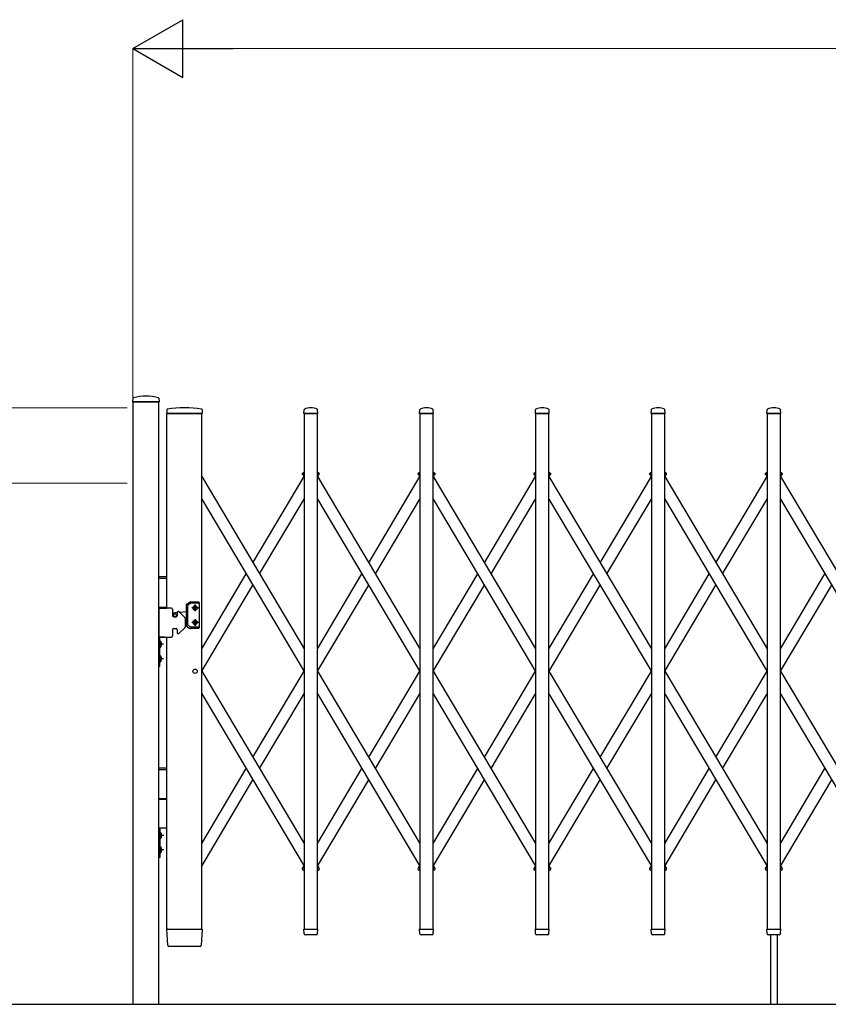
# Model space of a CAD drawing. Units: millimetres. Extents: x 0 to 33640, y 0 to 23760.
# Drawn here: x 13378 to 14775, y 15753 to 17453 of the extents above; entities that cross this region are included whole.
import ezdxf

# ---------------------------------------------------------------- set-up
doc = ezdxf.new("R2010")
doc.units = ezdxf.units.MM
for name, color, linetype, lineweight in [('YKK_13', 4, 'Continuous', 30), ('YKK_A1', 4, 'Continuous', 30), ('YKK_D', 6, 'Continuous', 13)]:
    doc.layers.add(name, color=color, linetype=linetype, lineweight=lineweight)

msp = doc.modelspace()

# ---------------------------------------------------------------- linework, layer by layer
at = {"layer": 'YKK_13'}
for p, q in [((13572.9, 16799.4), (13572.6, 16793.3)), ((13618.2, 16799.4), (13618.6, 16793.3)), ((13572.9, 16793), (13618.3, 16793)), ((13632, 16779.7), (13631.6, 16773.3)), ((13692.7, 16779.7), (13693.1, 16773.3)), ((13868.6, 16773.3), (13869, 16779.5)), ((13892.6, 16773.3), (13892.2, 16779.5)), ((14068.6, 16773.3), (14069, 16779.5)), ((14092.6, 16773.3), (14092.2, 16779.5)), ((14268.6, 16773.3), (14269, 16779.5)), ((14292.6, 16773.3), (14292.2, 16779.5)), ((14468.6, 16773.3), (14469, 16779.5)), ((14492.6, 16773.3), (14492.2, 16779.5)), ((14668.6, 16773.3), (14669, 16779.5)), ((14692.6, 16773.3), (14692.2, 16779.5)), ((13631.9, 16773), (13633.3, 16773)), ((13633.3, 16773), (13692.8, 16773)), ((13868.9, 16773), (13892.3, 16773)), ((14068.9, 16773), (14092.3, 16773)), ((14268.9, 16773), (14292.3, 16773)), ((14468.9, 16773), (14492.3, 16773)), ((14668.9, 16773), (14692.3, 16773)), ((13633.3, 15854.9), (13631.6, 15882.7)), ((13634.1, 15883), (13631.9, 15883)), ((13634.1, 15883), (13690.6, 15883)), ((13692.8, 15883), (13690.6, 15883)), ((13693.1, 15882.7), (13691.4, 15854.9)), ((13869, 15875.3), (13868.6, 15882.7)), ((13868.9, 15883), (13892.3, 15883)), ((13892.1, 15875.3), (13892.6, 15882.7)), ((14069, 15875.3), (14068.6, 15882.7)), ((14068.9, 15883), (14092.3, 15883)), ((14092.1, 15875.3), (14092.6, 15882.7)), ((14269, 15875.3), (14268.6, 15882.7)), ((14268.9, 15883), (14292.3, 15883)), ((14292.1, 15875.3), (14292.6, 15882.7)), ((14469, 15875.3), (14468.6, 15882.7)), ((14468.9, 15883), (14492.3, 15883)), ((14492.1, 15875.3), (14492.6, 15882.7)), ((14669, 15875.3), (14668.6, 15882.7)), ((14668.9, 15883), (14692.3, 15883)), ((14692.1, 15875.3), (14692.6, 15882.7)), ((13869.1, 15874.9), (13869, 15875.3)), ((13890.1, 15873), (13871, 15873)), ((13892.1, 15875.3), (13892.1, 15874.9)), ((14069.1, 15874.9), (14069, 15875.3)), ((14090.1, 15873), (14071, 15873)), ((14092.1, 15875.3), (14092.1, 15874.9)), ((14269.1, 15874.9), (14269, 15875.3)), ((14290.1, 15873), (14271, 15873)), ((14292.1, 15875.3), (14292.1, 15874.9)), ((14469.1, 15874.9), (14469, 15875.3)), ((14490.1, 15873), (14471, 15873)), ((14492.1, 15875.3), (14492.1, 15874.9)), ((14669.1, 15874.9), (14669, 15875.3)), ((14690.1, 15873), (14671, 15873)), ((14692.1, 15875.3), (14692.1, 15874.9)), ((13635.8, 15853), (13635.3, 15853)), ((13688.9, 15853), (13635.8, 15853)), ((13689.3, 15853), (13688.9, 15853)), ((13688.9, 15853), (13688.9, 15853)), ((13689.3, 15853), (13688.9, 15853)), ((13689.4, 15853), (13689.3, 15853))]:
    msp.add_line(p, q, dxfattribs=at)
at = {"layer": 'YKK_13', "ltscale": 0.5}
for p, q in [((13866.6, 16667.3), (13865.8, 16668.6)), ((13866.2, 16670), (13869.1, 16671.7)), ((13866.6, 16667.3), (13869.1, 16668.8)), ((13892.1, 16671.7), (13895, 16670)), ((13892.1, 16668.8), (13894.5, 16667.3)), ((13894.5, 16667.3), (13895.3, 16668.6)), ((14066.6, 16667.3), (14065.8, 16668.6)), ((14066.2, 16670), (14069.1, 16671.7)), ((14066.6, 16667.3), (14069.1, 16668.8)), ((14092.1, 16671.7), (14095, 16670)), ((14092.1, 16668.8), (14094.5, 16667.3)), ((14094.5, 16667.3), (14095.3, 16668.6)), ((14266.6, 16667.3), (14265.8, 16668.6)), ((14266.2, 16670), (14269.1, 16671.7)), ((14266.6, 16667.3), (14269.1, 16668.8)), ((14292.1, 16671.7), (14295, 16670)), ((14292.1, 16668.8), (14294.5, 16667.3)), ((14294.5, 16667.3), (14295.3, 16668.6)), ((14466.6, 16667.3), (14465.8, 16668.6)), ((14466.2, 16670), (14469.1, 16671.7)), ((14466.6, 16667.3), (14469.1, 16668.8)), ((14492.1, 16671.7), (14495, 16670)), ((14492.1, 16668.8), (14494.5, 16667.3)), ((14494.5, 16667.3), (14495.3, 16668.6)), ((14666.6, 16667.3), (14665.8, 16668.6)), ((14666.2, 16670), (14669.1, 16671.7)), ((14666.6, 16667.3), (14669.1, 16668.8)), ((14692.1, 16671.7), (14695, 16670)), ((14692.1, 16668.8), (14694.5, 16667.3)), ((14694.5, 16667.3), (14695.3, 16668.6)), ((13866.6, 15988.7), (13865.8, 15987.4)), ((13866.2, 15986), (13869.1, 15984.3)), ((13866.6, 15988.7), (13869.1, 15987.2)), ((13892.1, 15987.2), (13894.5, 15988.7)), ((13892.1, 15984.3), (13895, 15986)), ((13894.5, 15988.7), (13895.3, 15987.4)), ((14066.6, 15988.7), (14065.8, 15987.4)), ((14066.2, 15986), (14069.1, 15984.3)), ((14066.6, 15988.7), (14069.1, 15987.2)), ((14092.1, 15987.2), (14094.5, 15988.7)), ((14092.1, 15984.3), (14095, 15986)), ((14094.5, 15988.7), (14095.3, 15987.4)), ((14266.6, 15988.7), (14265.8, 15987.4)), ((14266.2, 15986), (14269.1, 15984.3)), ((14266.6, 15988.7), (14269.1, 15987.2)), ((14292.1, 15987.2), (14294.5, 15988.7)), ((14292.1, 15984.3), (14295, 15986)), ((14294.5, 15988.7), (14295.3, 15987.4)), ((14466.6, 15988.7), (14465.8, 15987.4)), ((14466.2, 15986), (14469.1, 15984.3)), ((14466.6, 15988.7), (14469.1, 15987.2)), ((14492.1, 15987.2), (14494.5, 15988.7)), ((14492.1, 15984.3), (14495, 15986)), ((14494.5, 15988.7), (14495.3, 15987.4)), ((14666.6, 15988.7), (14665.8, 15987.4)), ((14666.2, 15986), (14669.1, 15984.3)), ((14666.6, 15988.7), (14669.1, 15987.2)), ((14692.1, 15987.2), (14694.5, 15988.7)), ((14692.1, 15984.3), (14695, 15986)), ((14694.5, 15988.7), (14695.3, 15987.4))]:
    msp.add_line(p, q, dxfattribs=at)
at = {"layer": 'YKK_13'}
for centre, radius, start, end in [((13573.9, 16799.3), 1, 104.0655, 176.5), ((13595.6, 16713), 90, 75.9345, 104.0655), ((13617.2, 16799.3), 1, 3.5, 75.9345), ((13572.9, 16793.3), 0.3, 176.5, 270), ((13618.3, 16793.3), 0.3, 270, 3.5), ((13633, 16779.6), 1, 99.3832, 176.5), ((13662.3, 16601.9), 181.1, 80.6148, 99.3852), ((13691.7, 16779.6), 1, 3.5, 80.6168), ((13869.9, 16779.4), 1, 117.6601, 176.5), ((13880.6, 16759.1), 23.9, 62.3399, 117.6601), ((13891.2, 16779.4), 1, 3.5, 62.3399), ((14069.9, 16779.4), 1, 117.6601, 176.5), ((14080.6, 16759.1), 23.9, 62.3399, 117.6601), ((14091.2, 16779.4), 1, 3.5, 62.3399), ((14269.9, 16779.4), 1, 117.6601, 176.5), ((14280.6, 16759.1), 23.9, 62.3399, 117.6601), ((14291.2, 16779.4), 1, 3.5, 62.3399), ((14469.9, 16779.4), 1, 117.6601, 176.5), ((14480.6, 16759.1), 23.9, 62.3399, 117.6601), ((14491.2, 16779.4), 1, 3.5, 62.3399), ((14669.9, 16779.4), 1, 117.6601, 176.5), ((14680.6, 16759.1), 23.9, 62.3399, 117.6601), ((14691.2, 16779.4), 1, 3.5, 62.3399), ((13631.9, 16773.3), 0.3, 176.5, 270), ((13692.8, 16773.3), 0.3, 270, 3.5), ((13868.9, 16773.3), 0.3, 176.5, 180), ((13868.9, 16773.3), 0.3, 180, 270), ((13892.3, 16773.3), 0.3, 270, 0), ((13892.3, 16773.3), 0.3, 0, 3.5), ((14068.9, 16773.3), 0.3, 176.5, 180), ((14068.9, 16773.3), 0.3, 180, 270), ((14092.3, 16773.3), 0.3, 270, 0), ((14092.3, 16773.3), 0.3, 0, 3.5), ((14268.9, 16773.3), 0.3, 176.5, 180), ((14268.9, 16773.3), 0.3, 180, 270), ((14292.3, 16773.3), 0.3, 270, 0), ((14292.3, 16773.3), 0.3, 0, 3.5), ((14468.9, 16773.3), 0.3, 176.5, 180), ((14468.9, 16773.3), 0.3, 180, 270), ((14492.3, 16773.3), 0.3, 270, 0), ((14492.3, 16773.3), 0.3, 0, 3.5), ((14668.9, 16773.3), 0.3, 176.5, 180), ((14668.9, 16773.3), 0.3, 180, 270), ((14692.3, 16773.3), 0.3, 270, 0), ((14692.3, 16773.3), 0.3, 0, 3.5), ((13631.9, 15882.7), 0.3, 90, 183.5), ((13692.8, 15882.7), 0.3, 356.5, 90), ((13868.9, 15882.7), 0.3, 90, 183.5), ((13892.3, 15882.7), 0.3, 356.5, 90), ((14068.9, 15882.7), 0.3, 90, 183.5), ((14092.3, 15882.7), 0.3, 356.5, 90), ((14268.9, 15882.7), 0.3, 90, 183.5), ((14292.3, 15882.7), 0.3, 356.5, 90), ((14468.9, 15882.7), 0.3, 90, 183.5), ((14492.3, 15882.7), 0.3, 356.5, 90), ((14668.9, 15882.7), 0.3, 90, 183.5), ((14692.3, 15882.7), 0.3, 356.5, 90), ((13871, 15875), 2, 183.5, 270), ((13890.1, 15875), 2, 270, 356.5), ((14071, 15875), 2, 183.5, 270), ((14090.1, 15875), 2, 270, 356.5), ((14271, 15875), 2, 183.5, 270), ((14290.1, 15875), 2, 270, 356.5), ((14471, 15875), 2, 183.5, 270), ((14490.1, 15875), 2, 270, 356.5), ((14671, 15875), 2, 183.5, 270), ((14690.1, 15875), 2, 270, 356.5), ((13635.3, 15855), 2, 183.5, 270), ((13689.4, 15855), 2, 270, 356.5)]:
    msp.add_arc(centre, radius, start, end, dxfattribs=at)
at = {"layer": 'YKK_13', "ltscale": 0.5}
for centre, start, end in [((13866.7, 16669.1), 120.7644, 210.7644), ((13894.4, 16669.1), 329.2356, 59.2356), ((14066.7, 16669.1), 120.7644, 210.7644), ((14094.4, 16669.1), 329.2356, 59.2356), ((14266.7, 16669.1), 120.7644, 210.7644), ((14294.4, 16669.1), 329.2356, 59.2356), ((14466.7, 16669.1), 120.7644, 210.7644), ((14494.4, 16669.1), 329.2356, 59.2356), ((14666.7, 16669.1), 120.7644, 210.7644), ((14694.4, 16669.1), 329.2356, 59.2356), ((13866.7, 15986.9), 149.2356, 239.2356), ((13894.4, 15986.9), 300.7644, 30.7644), ((14066.7, 15986.9), 149.2356, 239.2356), ((14094.4, 15986.9), 300.7644, 30.7644), ((14266.7, 15986.9), 149.2356, 239.2356), ((14294.4, 15986.9), 300.7644, 30.7644), ((14466.7, 15986.9), 149.2356, 239.2356), ((14494.4, 15986.9), 300.7644, 30.7644), ((14666.7, 15986.9), 149.2356, 239.2356), ((14694.4, 15986.9), 300.7644, 30.7644)]:
    msp.add_arc(centre, 1, start, end, dxfattribs=at)
at = {"layer": 'YKK_A1'}
for p, q in [((13618.1, 16793), (13573.1, 16793)), ((13573.1, 16793), (13573.1, 15753)), ((13618.1, 15753), (13618.1, 16793)), ((13632.1, 16437.1), (13632.1, 16773)), ((13692.1, 16773), (13632.1, 16773)), ((13692.1, 15883), (13692.1, 16773)), ((13892.1, 16773), (13869.1, 16773)), ((13869.1, 16773), (13869.1, 15883)), ((13892.1, 15883), (13892.1, 16773)), ((14092.1, 16773), (14069.1, 16773)), ((14069.1, 16773), (14069.1, 15883)), ((14092.1, 15883), (14092.1, 16773)), ((14292.1, 16773), (14269.1, 16773)), ((14269.1, 16773), (14269.1, 15883)), ((14292.1, 15883), (14292.1, 16773)), ((14492.1, 16773), (14469.1, 16773)), ((14469.1, 16773), (14469.1, 15883)), ((14492.1, 15883), (14492.1, 16773)), ((14692.1, 16773), (14669.1, 16773)), ((14669.1, 16773), (14669.1, 15883)), ((14692.1, 15883), (14692.1, 16773)), ((13692.1, 16664.2), (13869.1, 16366.9)), ((13780.6, 16515.5), (13869.1, 16664.2)), ((13866.9, 16667.5), (13869.1, 16668.8)), ((13866.9, 16667.5), (13869.1, 16663.8)), ((13892.1, 16668.8), (13894.3, 16667.5)), ((13892.1, 16668.8), (13894.3, 16667.5)), ((13892.1, 16663.8), (13894.3, 16667.5)), ((13892.1, 16664.2), (14069.1, 16366.9)), ((13980.6, 16515.5), (14069.1, 16664.2)), ((14066.9, 16667.5), (14069.1, 16668.8)), ((14066.9, 16667.5), (14069.1, 16663.8)), ((14092.1, 16668.8), (14094.3, 16667.5)), ((14092.1, 16668.8), (14094.3, 16667.5)), ((14092.1, 16663.8), (14094.3, 16667.5)), ((14092.1, 16664.2), (14269.1, 16366.9)), ((14180.6, 16515.5), (14269.1, 16664.2)), ((14266.9, 16667.5), (14269.1, 16668.8)), ((14266.9, 16667.5), (14269.1, 16663.8)), ((14292.1, 16668.8), (14294.3, 16667.5)), ((14292.1, 16668.8), (14294.3, 16667.5)), ((14292.1, 16663.8), (14294.3, 16667.5)), ((14292.1, 16664.2), (14469.1, 16366.9)), ((14380.6, 16515.5), (14469.1, 16664.2)), ((14466.9, 16667.5), (14469.1, 16668.8)), ((14466.9, 16667.5), (14469.1, 16663.8)), ((14492.1, 16668.8), (14494.3, 16667.5)), ((14492.1, 16668.8), (14494.3, 16667.5)), ((14492.1, 16663.8), (14494.3, 16667.5)), ((14492.1, 16664.2), (14669.1, 16366.9)), ((14580.6, 16515.5), (14669.1, 16664.2)), ((14666.9, 16667.5), (14669.1, 16668.8)), ((14666.9, 16667.5), (14669.1, 16663.8)), ((14692.1, 16668.8), (14694.3, 16667.5)), ((14692.1, 16668.8), (14694.3, 16667.5)), ((14692.1, 16663.8), (14694.3, 16667.5)), ((14692.1, 16664.2), (14869.1, 16366.9)), ((13692.1, 16625.1), (13869.1, 16327.8)), ((13792.2, 16496), (13869.1, 16625.1)), ((13892.1, 16625.1), (14069.1, 16327.8)), ((13992.2, 16496), (14069.1, 16625.1)), ((14092.1, 16625.1), (14269.1, 16327.8)), ((14192.2, 16496), (14269.1, 16625.1)), ((14292.1, 16625.1), (14469.1, 16327.8)), ((14392.2, 16496), (14469.1, 16625.1)), ((14492.1, 16625.1), (14669.1, 16327.8)), ((14592.2, 16496), (14669.1, 16625.1)), ((14692.1, 16625.1), (14869.1, 16327.8)), ((13632.1, 16491.1), (13617.8, 16491.1)), ((13692.1, 16366.9), (13768.9, 16496)), ((13892.1, 16366.9), (13968.9, 16496)), ((14092.1, 16366.9), (14168.9, 16496)), ((14292.1, 16366.9), (14368.9, 16496)), ((14492.1, 16366.9), (14568.9, 16496)), ((14692.1, 16366.9), (14768.9, 16496)), ((13632.1, 16488.1), (13617.8, 16488.1)), ((13692.2, 16328), (13780.6, 16476.4)), ((13892.2, 16328), (13980.6, 16476.4)), ((14092.2, 16328), (14180.6, 16476.4)), ((14292.2, 16328), (14380.6, 16476.4)), ((14492.2, 16328), (14580.6, 16476.4)), ((14692.2, 16328), (14780.6, 16476.4)), ((13665.6, 16406.5), (13665.6, 16443.2)), ((13666.1, 16444.1), (13672.3, 16447.7)), ((13668.1, 16407.9), (13668.1, 16441.8)), ((13673, 16445.2), (13668.6, 16442.7)), ((13672.8, 16447.9), (13686.6, 16447.9)), ((13686.6, 16445.4), (13673.5, 16445.4)), ((13680.2, 16438.6), (13680.2, 16439.4)), ((13680.2, 16439.4), (13681, 16439.4)), ((13680.6, 16431.6), (13680.6, 16443.1)), ((13681, 16439.4), (13681, 16438.6)), ((13687.6, 16446.9), (13687.6, 16402.9)), ((13632.1, 16438.1), (13617.8, 16438.1)), ((13617.8, 16437.1), (13617.8, 16387.1)), ((13639.8, 16437.1), (13617.8, 16437.1)), ((13617.8, 16437.1), (13632.1, 16437.1)), ((13641.8, 16435.1), (13641.8, 16424.1)), ((13643.8, 16422.1), (13647.8, 16422.1)), ((13649.8, 16429.3), (13645.5, 16428.9)), ((13649.8, 16430.1), (13649.8, 16424.1)), ((13650.8, 16431.1), (13652, 16431.1)), ((13653.4, 16430.5), (13662.7, 16421.1)), ((13665.6, 16430.6), (13654.2, 16429.6)), ((13686.3, 16437.4), (13674.8, 16437.4)), ((13678.5, 16436.9), (13678.5, 16437.8)), ((13678.5, 16437.8), (13679.3, 16437.8)), ((13679.3, 16436.9), (13678.5, 16436.9)), ((13680.2, 16435.3), (13680.2, 16436.1)), ((13681, 16435.3), (13680.2, 16435.3)), ((13681, 16436.1), (13681, 16435.3)), ((13681.8, 16437.8), (13682.6, 16437.8)), ((13682.6, 16436.9), (13681.8, 16436.9)), ((13682.6, 16437.8), (13682.6, 16436.9)), ((13663.3, 16419.7), (13663.3, 16404.4)), ((13665.6, 16419.1), (13663.3, 16419.3)), ((13666.1, 16405.6), (13672.3, 16402)), ((13673, 16404.5), (13668.6, 16407)), ((13686.3, 16412.4), (13674.8, 16412.4)), ((13678.5, 16412.8), (13678.5, 16411.9)), ((13679.3, 16412.8), (13678.5, 16412.8)), ((13678.5, 16411.9), (13679.3, 16411.9)), ((13681, 16414.4), (13680.2, 16414.4)), ((13680.2, 16414.4), (13680.2, 16413.6)), ((13680.2, 16411.1), (13680.2, 16410.3)), ((13680.2, 16410.3), (13681, 16410.3)), ((13680.6, 16418.1), (13680.6, 16406.6)), ((13681, 16413.6), (13681, 16414.4)), ((13681, 16410.3), (13681, 16411.1)), ((13682.6, 16412.8), (13681.8, 16412.8)), ((13681.8, 16411.9), (13682.6, 16411.9)), ((13682.6, 16411.9), (13682.6, 16412.8)), ((13641.8, 16400.1), (13641.8, 16389.1)), ((13643.8, 16402.1), (13647.8, 16402.1)), ((13649.8, 16400.1), (13649.8, 16394.1)), ((13650.8, 16393.1), (13652, 16393.1)), ((13653.4, 16393.6), (13662.7, 16403)), ((13686.6, 16401.9), (13672.8, 16401.9)), ((13686.6, 16404.4), (13673.5, 16404.4)), ((13617.8, 16387.1), (13639.8, 16387.1)), ((13619.8, 16387.1), (13617.8, 16387.1)), ((13617.8, 16387.1), (13617.8, 16337.1)), ((13627.8, 16387.1), (13617.8, 16387.1)), ((13619.7, 16375.7), (13619, 16374.6)), ((13619.7, 16373.4), (13619, 16374.6)), ((13622.4, 16377.1), (13619.7, 16375.7)), ((13622.4, 16372.1), (13619.7, 16373.4)), ((13619.8, 16337.1), (13619.8, 16387.1)), ((13619.8, 16380.5), (13619.8, 16368.7)), ((13619.8, 16380.5), (13620.3, 16380.5)), ((13626.2, 16374.6), (13619.8, 16374.6)), ((13620.3, 16380.5), (13620.3, 16368.7)), ((13632.1, 15883), (13632.1, 16387.1)), ((13619.8, 16368.7), (13620.3, 16368.7)), ((13619.8, 16355.5), (13619.8, 16343.7)), ((13619.8, 16355.5), (13620.3, 16355.5)), ((13620.3, 16355.5), (13620.3, 16343.7)), ((13617.8, 16337.1), (13619.8, 16337.1)), ((13619.7, 16350.7), (13619, 16349.6)), ((13619.7, 16348.4), (13619, 16349.6)), ((13622.4, 16352.1), (13619.7, 16350.7)), ((13622.4, 16347.1), (13619.7, 16348.4)), ((13626.2, 16349.6), (13619.8, 16349.6)), ((13619.8, 16343.7), (13620.3, 16343.7)), ((13692.1, 16328.2), (13869.1, 16030.9)), ((13780.6, 16179.6), (13869.1, 16328.2)), ((13892.1, 16328.2), (14069.1, 16030.9)), ((13980.6, 16179.6), (14069.1, 16328.2)), ((14092.1, 16328.2), (14269.1, 16030.9)), ((14180.6, 16179.6), (14269.1, 16328.2)), ((14292.1, 16328.2), (14469.1, 16030.9)), ((14380.6, 16179.6), (14469.1, 16328.2)), ((14492.1, 16328.2), (14669.1, 16030.9)), ((14580.6, 16179.6), (14669.1, 16328.2)), ((14692.1, 16328.2), (14869.1, 16030.9)), ((13692.1, 16289.1), (13869.1, 15991.8)), ((13792.2, 16160), (13869.1, 16289.1)), ((13892.1, 16289.1), (14069.1, 15991.8)), ((13992.2, 16160), (14069.1, 16289.1)), ((14092.1, 16289.1), (14269.1, 15991.8)), ((14192.2, 16160), (14269.1, 16289.1)), ((14292.1, 16289.1), (14469.1, 15991.8)), ((14392.2, 16160), (14469.1, 16289.1)), ((14492.1, 16289.1), (14669.1, 15991.8)), ((14592.2, 16160), (14669.1, 16289.1)), ((14692.1, 16289.1), (14869.1, 15991.8)), ((13632.1, 16161), (13618.1, 16161)), ((13632.1, 16158), (13618.1, 16158)), ((13692.1, 16030.9), (13768.9, 16160)), ((13892.1, 16030.9), (13968.9, 16160)), ((14092.1, 16030.9), (14168.9, 16160)), ((14292.1, 16030.9), (14368.9, 16160)), ((14492.1, 16030.9), (14568.9, 16160)), ((14692.1, 16030.9), (14768.9, 16160)), ((13692.1, 15991.8), (13780.6, 16140.5)), ((13892.1, 15991.8), (13980.6, 16140.5)), ((14092.1, 15991.8), (14180.6, 16140.5)), ((14292.1, 15991.8), (14380.6, 16140.5)), ((14492.1, 15991.8), (14580.6, 16140.5)), ((14692.1, 15991.8), (14780.6, 16140.5)), ((13632.1, 16108), (13618.1, 16108)), ((13618.1, 16107), (13632.1, 16107)), ((13620.1, 16057), (13618.1, 16057)), ((13618.1, 16057), (13618.1, 16007)), ((13632.1, 16057), (13618.1, 16057)), ((13620.1, 16007), (13620.1, 16057)), ((13620.1, 16050.4), (13620.1, 16038.6)), ((13620.1, 16050.4), (13620.6, 16050.4)), ((13620.6, 16050.4), (13620.6, 16038.6)), ((13619.9, 16045.7), (13619.3, 16044.5)), ((13619.9, 16043.4), (13619.3, 16044.5)), ((13622.7, 16047), (13619.9, 16045.7)), ((13622.7, 16042), (13619.9, 16043.4)), ((13626.5, 16044.5), (13620.1, 16044.5)), ((13620.1, 16038.6), (13620.6, 16038.6)), ((13619.9, 16020.7), (13619.3, 16019.5)), ((13619.9, 16018.4), (13619.3, 16019.5)), ((13622.7, 16022), (13619.9, 16020.7)), ((13622.7, 16017), (13619.9, 16018.4)), ((13620.1, 16025.4), (13620.1, 16013.6)), ((13620.1, 16025.4), (13620.6, 16025.4)), ((13626.5, 16019.5), (13620.1, 16019.5)), ((13620.6, 16025.4), (13620.6, 16013.6)), ((13618.1, 16007), (13620.1, 16007)), ((13620.1, 16013.6), (13620.6, 16013.6)), ((13866.9, 15988.6), (13869.1, 15992.3)), ((13866.9, 15988.6), (13869.1, 15987.2)), ((13892.1, 15992.3), (13894.3, 15988.6)), ((13892.1, 15987.2), (13894.3, 15988.6)), ((13892.1, 15987.2), (13894.3, 15988.6)), ((14066.9, 15988.6), (14069.1, 15992.3)), ((14066.9, 15988.6), (14069.1, 15987.2)), ((14092.1, 15992.3), (14094.3, 15988.6)), ((14092.1, 15987.2), (14094.3, 15988.6)), ((14092.1, 15987.2), (14094.3, 15988.6)), ((14266.9, 15988.6), (14269.1, 15992.3)), ((14266.9, 15988.6), (14269.1, 15987.2)), ((14292.1, 15992.3), (14294.3, 15988.6)), ((14292.1, 15987.2), (14294.3, 15988.6)), ((14292.1, 15987.2), (14294.3, 15988.6)), ((14466.9, 15988.6), (14469.1, 15992.3)), ((14466.9, 15988.6), (14469.1, 15987.2)), ((14492.1, 15992.3), (14494.3, 15988.6)), ((14492.1, 15987.2), (14494.3, 15988.6)), ((14492.1, 15987.2), (14494.3, 15988.6)), ((14666.9, 15988.6), (14669.1, 15992.3)), ((14666.9, 15988.6), (14669.1, 15987.2)), ((14692.1, 15992.3), (14694.3, 15988.6)), ((14692.1, 15987.2), (14694.3, 15988.6)), ((14692.1, 15987.2), (14694.3, 15988.6)), ((13632.1, 15883), (13692.1, 15883)), ((13869.1, 15883), (13892.1, 15883)), ((14069.1, 15883), (14092.1, 15883)), ((14269.1, 15883), (14292.1, 15883)), ((14469.1, 15883), (14492.1, 15883)), ((14669.1, 15883), (14692.1, 15883)), ((14674.6, 15873), (14674.6, 15753)), ((14686.6, 15873), (14686.6, 15753)), ((12641.1, 15753), (19631.1, 15753))]:
    msp.add_line(p, q, dxfattribs=at)
for centre, radius in [((13680.6, 16437.4), 3.75), ((13645.8, 16424.9), 3), ((13645.8, 16424.9), 2.8), ((13680.6, 16412.4), 3.75), ((13680.6, 16328), 3.65)]:
    msp.add_circle(centre, radius, dxfattribs=at)
for centre, radius, start, end in [((13666.6, 16443.2), 1, 120, 180), ((13669.1, 16441.8), 1, 120, 180), ((13672.8, 16446.9), 1, 90, 120), ((13673.5, 16444.4), 1, 90, 120), ((13680.6, 16439.4), 2.25, 33.749, 146.251), ((13686.6, 16446.9), 1, 0, 90), ((13686.6, 16444.4), 1, 0, 90), ((13639.8, 16435.1), 2, 0, 90), ((13645.8, 16424.9), 4.1, 94.6257, 192.6888), ((13643.8, 16424.1), 2, 180, 270), ((13647.8, 16424.1), 2, 270, 0), ((13650.8, 16430.1), 1, 90, 180), ((13652, 16429.1), 2, 45, 90), ((13680.6, 16435.4), 2.25, 213.749, 326.251), ((13679.3, 16438.6), 0.82, 270, 0), ((13679.3, 16436.1), 0.82, 0, 90), ((13681.8, 16438.6), 0.82, 180, 270), ((13681.8, 16436.1), 0.82, 90, 180), ((13661.3, 16419.7), 2, 0, 45), ((13666.6, 16406.5), 1, 180, 240), ((13669.1, 16407.9), 1, 180, 240), ((13680.6, 16414.4), 2.25, 33.749, 146.251), ((13680.6, 16410.4), 2.25, 213.749, 326.251), ((13679.3, 16413.6), 0.82, 270, 0), ((13679.3, 16411.1), 0.82, 0, 90), ((13681.8, 16413.6), 0.82, 180, 270), ((13681.8, 16411.1), 0.82, 90, 180), ((13686.6, 16405.4), 1, 270, 0), ((13639.8, 16389.1), 2, 270, 0), ((13643.8, 16400.1), 2, 90, 180), ((13647.8, 16400.1), 2, 0, 90), ((13650.8, 16394.1), 1, 180, 270), ((13652, 16395.1), 2, 270, 315), ((13661.3, 16404.4), 2, 315, 0), ((13672.8, 16402.9), 1, 240, 270), ((13673.5, 16405.4), 1, 240, 270), ((13686.6, 16402.9), 1, 270, 0), ((13614.6, 16374.6), 8.23, 314.2189, 45.7811), ((13614.6, 16349.6), 8.23, 314.2189, 45.7811), ((13614.8, 16044.5), 8.23, 314.2189, 45.7811), ((13614.8, 16019.5), 8.23, 314.2189, 45.7811)]:
    msp.add_arc(centre, radius, start, end, dxfattribs=at)
at = {"layer": 'YKK_D', "lineweight": -2}
for p, q in [((13573.1, 17403), (13659.7, 17453)), ((13659.7, 17353), (13659.7, 17453)), ((13573.1, 17403), (13659.7, 17353)), ((13573.1, 17403), (13746.3, 17403))]:
    msp.add_line(p, q, dxfattribs=at)
at = {"layer": 'YKK_D'}
for p, q in [((13573.1, 16794), (13573.1, 17404)), ((18599.1, 17403), (13673.1, 17403)), ((13563.1, 16783), (12972.1, 16783)), ((13563.1, 16653), (13272.1, 16653)), ((13563.1, 15753), (12972.1, 15753)), ((13563.1, 15753), (13272.1, 15753))]:
    msp.add_line(p, q, dxfattribs=at)

doc.saveas('drawing.dxf')
